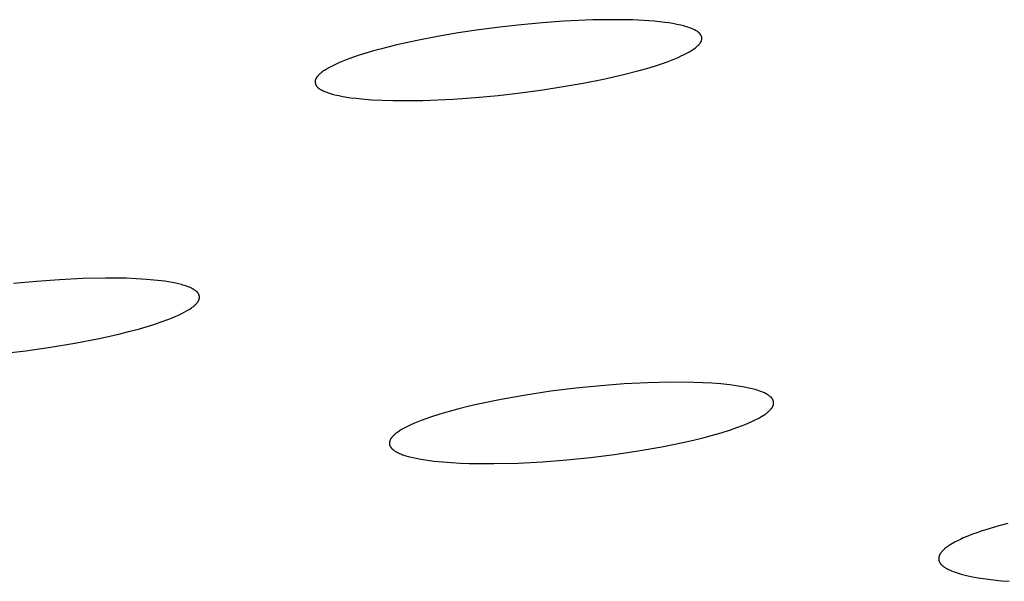
# Model space of a CAD drawing. Units: millimetres. Extents: x -620 to 438, y -1571 to 1617.
# Drawn here: x -249 to -236, y -219 to -211 of the extents above; entities that cross this region are included whole.
import ezdxf

# ---------------------------------------------------------------- set-up
doc = ezdxf.new("R2010")
doc.units = ezdxf.units.MM
doc.header["$MEASUREMENT"] = 0
doc.layers.add('Default', color=7, linetype='Continuous', true_color=0x000000)

msp = doc.modelspace()

# ---------------------------------------------------------------- linework, layer by layer
at = {"layer": 'Default', "color": 7, "true_color": 0xffffff}
for p, q in [((-242.57, -211.176), (-242.86, -211.208)), ((-242.279, -211.149), (-242.57, -211.176)), ((-241.988, -211.129), (-242.279, -211.149)), ((-241.589, -211.111), (-241.988, -211.129)), ((-241.39, -211.108), (-241.589, -211.111)), ((-241.19, -211.108), (-241.39, -211.108)), ((-241.044, -211.112), (-241.19, -211.108)), ((-240.897, -211.119), (-241.044, -211.112)), ((-240.751, -211.13), (-240.897, -211.119)), ((-240.678, -211.137), (-240.751, -211.13)), ((-240.605, -211.146), (-240.678, -211.137)), ((-240.551, -211.153), (-240.605, -211.146)), ((-240.496, -211.162), (-240.551, -211.153)), ((-240.442, -211.172), (-240.496, -211.162)), ((-240.415, -211.178), (-240.442, -211.172)), ((-240.388, -211.184), (-240.415, -211.178)), ((-240.349, -211.194), (-240.388, -211.184)), ((-243.43, -211.288), (-243.711, -211.336)), ((-243.149, -211.246), (-243.43, -211.288)), ((-242.86, -211.208), (-243.149, -211.246)), ((-240.33, -211.199), (-240.349, -211.194)), ((-240.31, -211.205), (-240.33, -211.199)), ((-240.291, -211.211), (-240.31, -211.205)), ((-240.272, -211.217), (-240.291, -211.211)), ((-240.253, -211.224), (-240.272, -211.217)), ((-240.234, -211.232), (-240.253, -211.224)), ((-240.222, -211.237), (-240.234, -211.232)), ((-240.209, -211.243), (-240.222, -211.237)), ((-240.203, -211.246), (-240.209, -211.243)), ((-240.197, -211.249), (-240.203, -211.246)), ((-240.19, -211.252), (-240.197, -211.249)), ((-240.184, -211.255), (-240.19, -211.252)), ((-240.178, -211.258), (-240.184, -211.255)), ((-240.173, -211.262), (-240.178, -211.258)), ((-240.167, -211.266), (-240.173, -211.262)), ((-240.161, -211.27), (-240.167, -211.266)), ((-240.156, -211.274), (-240.161, -211.27)), ((-240.15, -211.278), (-240.156, -211.274)), ((-240.148, -211.28), (-240.15, -211.278)), ((-240.145, -211.283), (-240.148, -211.28)), ((-240.142, -211.285), (-240.145, -211.283)), ((-240.14, -211.287), (-240.142, -211.285)), ((-240.136, -211.291), (-240.14, -211.287)), ((-240.132, -211.296), (-240.136, -211.291)), ((-240.13, -211.298), (-240.132, -211.296)), ((-240.128, -211.3), (-240.13, -211.298)), ((-240.126, -211.302), (-240.128, -211.3)), ((-240.124, -211.304), (-240.126, -211.302)), ((-240.123, -211.307), (-240.124, -211.304)), ((-240.121, -211.309), (-240.123, -211.307)), ((-240.119, -211.311), (-240.121, -211.309)), ((-240.118, -211.314), (-240.119, -211.311)), ((-240.116, -211.316), (-240.118, -211.314)), ((-240.115, -211.318), (-240.116, -211.316)), ((-240.113, -211.321), (-240.115, -211.318)), ((-244.267, -211.453), (-244.479, -211.506)), ((-243.99, -211.391), (-244.267, -211.453)), ((-243.711, -211.336), (-243.99, -211.391)), ((-240.153, -211.459), (-240.146, -211.453)), ((-240.146, -211.453), (-240.143, -211.45)), ((-240.143, -211.45), (-240.14, -211.446)), ((-240.14, -211.446), (-240.137, -211.443)), ((-240.137, -211.443), (-240.134, -211.44)), ((-240.134, -211.44), (-240.132, -211.436)), ((-240.132, -211.436), (-240.129, -211.433)), ((-240.129, -211.433), (-240.126, -211.429)), ((-240.126, -211.429), (-240.124, -211.425)), ((-240.124, -211.425), (-240.121, -211.422)), ((-240.121, -211.422), (-240.119, -211.418)), ((-240.119, -211.418), (-240.117, -211.415)), ((-240.117, -211.415), (-240.115, -211.412)), ((-240.115, -211.412), (-240.113, -211.409)), ((-240.112, -211.323), (-240.113, -211.321)), ((-240.113, -211.409), (-240.112, -211.405)), ((-240.111, -211.326), (-240.112, -211.323)), ((-240.112, -211.405), (-240.11, -211.402)), ((-240.109, -211.328), (-240.111, -211.326)), ((-240.11, -211.402), (-240.109, -211.399)), ((-240.108, -211.331), (-240.109, -211.328)), ((-240.109, -211.399), (-240.108, -211.396)), ((-240.107, -211.333), (-240.108, -211.331)), ((-240.108, -211.396), (-240.106, -211.392)), ((-240.106, -211.336), (-240.107, -211.333)), ((-240.105, -211.339), (-240.106, -211.336)), ((-240.106, -211.392), (-240.105, -211.389)), ((-240.104, -211.341), (-240.105, -211.339)), ((-240.105, -211.389), (-240.104, -211.386)), ((-240.104, -211.344), (-240.104, -211.341)), ((-240.103, -211.347), (-240.104, -211.344)), ((-240.104, -211.384), (-240.103, -211.382)), ((-240.104, -211.386), (-240.104, -211.384)), ((-240.102, -211.349), (-240.103, -211.347)), ((-240.103, -211.379), (-240.102, -211.377)), ((-240.103, -211.381), (-240.103, -211.379)), ((-240.103, -211.382), (-240.103, -211.381)), ((-240.102, -211.351), (-240.102, -211.349)), ((-240.102, -211.352), (-240.102, -211.351)), ((-240.102, -211.353), (-240.102, -211.352)), ((-240.102, -211.355), (-240.102, -211.353)), ((-240.101, -211.356), (-240.102, -211.355)), ((-240.102, -211.372), (-240.101, -211.371)), ((-240.102, -211.374), (-240.102, -211.372)), ((-240.102, -211.376), (-240.102, -211.374)), ((-240.102, -211.377), (-240.102, -211.376)), ((-240.101, -211.357), (-240.101, -211.356)), ((-240.101, -211.359), (-240.101, -211.357)), ((-240.101, -211.36), (-240.101, -211.359)), ((-240.101, -211.361), (-240.101, -211.36)), ((-240.101, -211.363), (-240.101, -211.361)), ((-240.101, -211.364), (-240.101, -211.363)), ((-240.101, -211.366), (-240.101, -211.364)), ((-240.101, -211.367), (-240.101, -211.366)), ((-240.101, -211.369), (-240.101, -211.367)), ((-240.101, -211.371), (-240.101, -211.369)), ((-244.69, -211.565), (-244.781, -211.594)), ((-244.585, -211.535), (-244.69, -211.565)), ((-244.479, -211.506), (-244.585, -211.535)), ((-240.353, -211.589), (-240.324, -211.575)), ((-240.324, -211.575), (-240.296, -211.56)), ((-240.296, -211.56), (-240.269, -211.545)), ((-240.269, -211.545), (-240.255, -211.537)), ((-240.255, -211.537), (-240.242, -211.528)), ((-240.242, -211.528), (-240.228, -211.519)), ((-240.228, -211.519), (-240.215, -211.51)), ((-240.215, -211.51), (-240.203, -211.501)), ((-240.203, -211.501), (-240.19, -211.491)), ((-240.19, -211.491), (-240.178, -211.482)), ((-240.178, -211.482), (-240.166, -211.471)), ((-240.166, -211.471), (-240.159, -211.465)), ((-240.159, -211.465), (-240.153, -211.459)), ((-245.088, -211.711), (-245.124, -211.728)), ((-245.051, -211.695), (-245.088, -211.711)), ((-244.962, -211.658), (-245.051, -211.695)), ((-244.872, -211.625), (-244.962, -211.658)), ((-244.781, -211.594), (-244.872, -211.625)), ((-240.747, -211.741), (-240.654, -211.71)), ((-240.654, -211.71), (-240.562, -211.678)), ((-240.562, -211.678), (-240.471, -211.642)), ((-240.471, -211.642), (-240.427, -211.623)), ((-240.427, -211.623), (-240.382, -211.603)), ((-240.382, -211.603), (-240.353, -211.589)), ((-245.329, -211.857), (-245.333, -211.861)), ((-245.325, -211.853), (-245.329, -211.857)), ((-245.317, -211.845), (-245.325, -211.853)), ((-245.308, -211.838), (-245.317, -211.845)), ((-245.299, -211.831), (-245.308, -211.838)), ((-245.287, -211.822), (-245.299, -211.831)), ((-245.274, -211.813), (-245.287, -211.822)), ((-245.262, -211.804), (-245.274, -211.813)), ((-245.249, -211.796), (-245.262, -211.804)), ((-245.236, -211.788), (-245.249, -211.796)), ((-245.223, -211.78), (-245.236, -211.788)), ((-245.196, -211.765), (-245.223, -211.78)), ((-245.161, -211.746), (-245.196, -211.765)), ((-245.124, -211.728), (-245.161, -211.746)), ((-241.174, -211.858), (-240.959, -211.803)), ((-240.959, -211.803), (-240.853, -211.773)), ((-240.853, -211.773), (-240.747, -211.741)), ((-245.384, -211.943), (-245.385, -211.945)), ((-245.385, -211.945), (-245.385, -211.948)), ((-245.385, -211.948), (-245.385, -211.95)), ((-245.385, -211.95), (-245.385, -211.953)), ((-245.385, -211.953), (-245.385, -211.955)), ((-245.385, -211.955), (-245.385, -211.958)), ((-245.385, -211.958), (-245.385, -211.96)), ((-245.385, -211.96), (-245.385, -211.963)), ((-245.385, -211.963), (-245.385, -211.965)), ((-245.385, -211.965), (-245.384, -211.968)), ((-245.383, -211.938), (-245.384, -211.94)), ((-245.384, -211.94), (-245.384, -211.941)), ((-245.384, -211.941), (-245.384, -211.943)), ((-245.384, -211.968), (-245.384, -211.97)), ((-245.384, -211.97), (-245.384, -211.973)), ((-245.384, -211.973), (-245.383, -211.975)), ((-245.382, -211.934), (-245.383, -211.935)), ((-245.383, -211.935), (-245.383, -211.937)), ((-245.383, -211.937), (-245.383, -211.938)), ((-245.383, -211.975), (-245.383, -211.977)), ((-245.383, -211.977), (-245.382, -211.98)), ((-245.381, -211.931), (-245.382, -211.932)), ((-245.382, -211.932), (-245.382, -211.934)), ((-245.382, -211.98), (-245.381, -211.982)), ((-245.38, -211.928), (-245.381, -211.931)), ((-245.381, -211.982), (-245.38, -211.985)), ((-245.379, -211.924), (-245.38, -211.928)), ((-245.38, -211.985), (-245.38, -211.987)), ((-245.38, -211.987), (-245.379, -211.989)), ((-245.378, -211.921), (-245.379, -211.924)), ((-245.379, -211.989), (-245.378, -211.992)), ((-245.377, -211.919), (-245.378, -211.921)), ((-245.375, -211.916), (-245.377, -211.919)), ((-245.374, -211.913), (-245.375, -211.916)), ((-245.372, -211.91), (-245.374, -211.913)), ((-245.37, -211.907), (-245.372, -211.91)), ((-245.369, -211.904), (-245.37, -211.907)), ((-245.367, -211.901), (-245.369, -211.904)), ((-245.363, -211.896), (-245.367, -211.901)), ((-245.36, -211.891), (-245.363, -211.896)), ((-245.356, -211.886), (-245.36, -211.891)), ((-245.353, -211.882), (-245.356, -211.886)), ((-245.349, -211.878), (-245.353, -211.882)), ((-245.345, -211.873), (-245.349, -211.878)), ((-245.341, -211.869), (-245.345, -211.873)), ((-245.338, -211.865), (-245.341, -211.869)), ((-245.333, -211.861), (-245.338, -211.865)), ((-241.998, -212.023), (-241.722, -211.975)), ((-241.722, -211.975), (-241.447, -211.92)), ((-241.447, -211.92), (-241.174, -211.858)), ((-245.378, -211.992), (-245.377, -211.994)), ((-245.377, -211.994), (-245.376, -211.996)), ((-245.376, -211.996), (-245.375, -211.999)), ((-245.375, -211.999), (-245.374, -212.001)), ((-245.374, -212.001), (-245.373, -212.003)), ((-245.373, -212.003), (-245.371, -212.006)), ((-245.371, -212.006), (-245.37, -212.008)), ((-245.37, -212.008), (-245.369, -212.01)), ((-245.369, -212.01), (-245.367, -212.012)), ((-245.367, -212.012), (-245.366, -212.014)), ((-245.366, -212.014), (-245.365, -212.016)), ((-245.365, -212.016), (-245.363, -212.018)), ((-245.363, -212.018), (-245.361, -212.021)), ((-245.361, -212.021), (-245.358, -212.024)), ((-245.358, -212.024), (-245.356, -212.027)), ((-245.356, -212.027), (-245.353, -212.03)), ((-245.353, -212.03), (-245.351, -212.033)), ((-245.351, -212.033), (-245.348, -212.035)), ((-245.348, -212.035), (-245.345, -212.038)), ((-245.345, -212.038), (-245.342, -212.04)), ((-245.342, -212.04), (-245.339, -212.043)), ((-245.339, -212.043), (-245.337, -212.045)), ((-245.337, -212.045), (-245.334, -212.047)), ((-245.334, -212.047), (-245.33, -212.05)), ((-245.33, -212.05), (-245.327, -212.052)), ((-245.327, -212.052), (-245.324, -212.054)), ((-245.324, -212.054), (-245.321, -212.056)), ((-245.321, -212.056), (-245.318, -212.058)), ((-245.318, -212.058), (-245.311, -212.062)), ((-245.311, -212.062), (-245.304, -212.066)), ((-245.304, -212.066), (-245.297, -212.069)), ((-245.297, -212.069), (-245.29, -212.073)), ((-245.29, -212.073), (-245.276, -212.079)), ((-245.276, -212.079), (-245.261, -212.085)), ((-245.261, -212.085), (-245.243, -212.093)), ((-245.243, -212.093), (-245.225, -212.1)), ((-245.225, -212.1), (-245.207, -212.106)), ((-245.207, -212.106), (-245.188, -212.112)), ((-245.188, -212.112), (-245.152, -212.124)), ((-245.152, -212.124), (-245.115, -212.134)), ((-242.885, -212.142), (-242.58, -212.107)), ((-242.58, -212.107), (-242.275, -212.066)), ((-242.275, -212.066), (-241.998, -212.023)), ((-245.115, -212.134), (-245.088, -212.14)), ((-245.088, -212.14), (-245.061, -212.146)), ((-245.061, -212.146), (-245.006, -212.157)), ((-245.006, -212.157), (-244.951, -212.166)), ((-244.951, -212.166), (-244.895, -212.174)), ((-244.895, -212.174), (-244.824, -212.182)), ((-244.824, -212.182), (-244.753, -212.19)), ((-244.753, -212.19), (-244.61, -212.201)), ((-244.61, -212.201), (-244.467, -212.208)), ((-244.467, -212.208), (-244.324, -212.212)), ((-244.324, -212.212), (-244.117, -212.214)), ((-244.117, -212.214), (-243.911, -212.21)), ((-243.911, -212.21), (-243.499, -212.192)), ((-243.499, -212.192), (-243.192, -212.17)), ((-243.192, -212.17), (-242.885, -212.142)), ((-248.876, -214.662), (-249.192, -214.685)), ((-248.561, -214.646), (-248.876, -214.662)), ((-248.245, -214.639), (-248.561, -214.646)), ((-247.966, -214.642), (-248.245, -214.639)), ((-247.827, -214.648), (-247.966, -214.642)), ((-247.688, -214.656), (-247.827, -214.648)), ((-247.587, -214.665), (-247.688, -214.656)), ((-247.487, -214.676), (-247.587, -214.665)), ((-247.437, -214.683), (-247.487, -214.676)), ((-249.192, -214.685), (-249.506, -214.715)), ((-247.388, -214.691), (-247.437, -214.683)), ((-247.338, -214.699), (-247.388, -214.691)), ((-247.288, -214.709), (-247.338, -214.699)), ((-247.249, -214.718), (-247.288, -214.709)), ((-247.21, -214.728), (-247.249, -214.718)), ((-247.19, -214.734), (-247.21, -214.728)), ((-247.171, -214.739), (-247.19, -214.734)), ((-247.151, -214.746), (-247.171, -214.739)), ((-247.132, -214.752), (-247.151, -214.746)), ((-247.119, -214.757), (-247.132, -214.752)), ((-247.106, -214.763), (-247.119, -214.757)), ((-247.093, -214.768), (-247.106, -214.763)), ((-247.08, -214.774), (-247.093, -214.768)), ((-247.067, -214.781), (-247.08, -214.774)), ((-247.054, -214.788), (-247.067, -214.781)), ((-247.048, -214.791), (-247.054, -214.788)), ((-247.042, -214.795), (-247.048, -214.791)), ((-247.035, -214.799), (-247.042, -214.795)), ((-247.029, -214.803), (-247.035, -214.799)), ((-247.022, -214.808), (-247.029, -214.803)), ((-247.015, -214.813), (-247.022, -214.808)), ((-247.012, -214.815), (-247.015, -214.813)), ((-247.008, -214.818), (-247.012, -214.815)), ((-247.005, -214.821), (-247.008, -214.818)), ((-247.002, -214.824), (-247.005, -214.821)), ((-246.998, -214.827), (-247.002, -214.824)), ((-246.995, -214.83), (-246.998, -214.827)), ((-246.992, -214.833), (-246.995, -214.83)), ((-246.991, -214.834), (-246.992, -214.833)), ((-246.99, -214.836), (-246.991, -214.834)), ((-246.988, -214.838), (-246.99, -214.836)), ((-246.987, -214.839), (-246.988, -214.838)), ((-246.986, -214.841), (-246.987, -214.839)), ((-246.984, -214.843), (-246.986, -214.841)), ((-246.983, -214.844), (-246.984, -214.843)), ((-246.982, -214.846), (-246.983, -214.844)), ((-246.981, -214.848), (-246.982, -214.846)), ((-246.98, -214.85), (-246.981, -214.848)), ((-246.978, -214.852), (-246.98, -214.85)), ((-246.98, -214.953), (-246.979, -214.949)), ((-246.979, -214.949), (-246.977, -214.946)), ((-246.977, -214.854), (-246.978, -214.852)), ((-246.976, -214.856), (-246.977, -214.854)), ((-246.977, -214.946), (-246.975, -214.943)), ((-246.975, -214.858), (-246.976, -214.856)), ((-246.974, -214.86), (-246.975, -214.858)), ((-246.975, -214.943), (-246.973, -214.939)), ((-246.973, -214.862), (-246.974, -214.86)), ((-246.973, -214.864), (-246.973, -214.862)), ((-246.972, -214.866), (-246.973, -214.864)), ((-246.973, -214.939), (-246.972, -214.936)), ((-246.971, -214.868), (-246.972, -214.866)), ((-246.972, -214.936), (-246.971, -214.934)), ((-246.97, -214.87), (-246.971, -214.868)), ((-246.971, -214.932), (-246.97, -214.931)), ((-246.971, -214.934), (-246.971, -214.932)), ((-246.97, -214.872), (-246.97, -214.87)), ((-246.969, -214.874), (-246.97, -214.872)), ((-246.97, -214.931), (-246.969, -214.929)), ((-246.968, -214.876), (-246.969, -214.874)), ((-246.969, -214.927), (-246.968, -214.925)), ((-246.969, -214.929), (-246.969, -214.927)), ((-246.968, -214.879), (-246.968, -214.876)), ((-246.967, -214.881), (-246.968, -214.879)), ((-246.968, -214.924), (-246.967, -214.922)), ((-246.968, -214.925), (-246.968, -214.924)), ((-246.967, -214.883), (-246.967, -214.881)), ((-246.966, -214.885), (-246.967, -214.883)), ((-246.967, -214.918), (-246.966, -214.916)), ((-246.967, -214.92), (-246.967, -214.918)), ((-246.967, -214.922), (-246.967, -214.92)), ((-246.966, -214.887), (-246.966, -214.885)), ((-246.966, -214.89), (-246.966, -214.887)), ((-246.966, -214.892), (-246.966, -214.89)), ((-246.965, -214.894), (-246.966, -214.892)), ((-246.966, -214.912), (-246.965, -214.909)), ((-246.966, -214.914), (-246.966, -214.912)), ((-246.966, -214.916), (-246.966, -214.914)), ((-246.965, -214.896), (-246.965, -214.894)), ((-246.965, -214.898), (-246.965, -214.896)), ((-246.965, -214.901), (-246.965, -214.898)), ((-246.965, -214.903), (-246.965, -214.901)), ((-246.965, -214.905), (-246.965, -214.903)), ((-246.965, -214.907), (-246.965, -214.905)), ((-246.965, -214.909), (-246.965, -214.907)), ((-247.14, -215.087), (-247.123, -215.077)), ((-247.123, -215.077), (-247.107, -215.067)), ((-247.107, -215.067), (-247.091, -215.057)), ((-247.091, -215.057), (-247.075, -215.046)), ((-247.075, -215.046), (-247.064, -215.038)), ((-247.064, -215.038), (-247.053, -215.03)), ((-247.053, -215.03), (-247.042, -215.021)), ((-247.042, -215.021), (-247.037, -215.016)), ((-247.037, -215.016), (-247.032, -215.012)), ((-247.032, -215.012), (-247.026, -215.007)), ((-247.026, -215.007), (-247.021, -215.003)), ((-247.021, -215.003), (-247.016, -214.998)), ((-247.016, -214.998), (-247.012, -214.993)), ((-247.012, -214.993), (-247.007, -214.988)), ((-247.007, -214.988), (-247.002, -214.982)), ((-247.002, -214.982), (-246.998, -214.977)), ((-246.998, -214.977), (-246.993, -214.972)), ((-246.993, -214.972), (-246.989, -214.965)), ((-246.989, -214.965), (-246.987, -214.962)), ((-246.987, -214.962), (-246.984, -214.959)), ((-246.984, -214.959), (-246.982, -214.956)), ((-246.982, -214.956), (-246.98, -214.953)), ((-247.487, -215.238), (-247.384, -215.2)), ((-247.384, -215.2), (-247.339, -215.182)), ((-247.339, -215.182), (-247.295, -215.163)), ((-247.295, -215.163), (-247.251, -215.144)), ((-247.251, -215.144), (-247.207, -215.123)), ((-247.207, -215.123), (-247.173, -215.105)), ((-247.173, -215.105), (-247.14, -215.087)), ((-247.932, -215.371), (-247.798, -215.336)), ((-247.798, -215.336), (-247.694, -215.305)), ((-247.694, -215.305), (-247.59, -215.273)), ((-247.59, -215.273), (-247.487, -215.238)), ((-248.667, -215.529), (-248.336, -215.464)), ((-248.336, -215.464), (-248.066, -215.405)), ((-248.066, -215.405), (-247.932, -215.371)), ((-249.335, -215.632), (-249.001, -215.584)), ((-249.001, -215.584), (-248.667, -215.529)), ((-249.671, -215.671), (-249.335, -215.632)), ((-241.823, -216.144), (-242.164, -216.186)), ((-241.48, -216.11), (-241.823, -216.144)), ((-241.163, -216.086), (-241.48, -216.11)), ((-240.846, -216.069), (-241.163, -216.086)), ((-240.528, -216.062), (-240.846, -216.069)), ((-240.21, -216.064), (-240.528, -216.062)), ((-240.087, -216.069), (-240.21, -216.064)), ((-239.964, -216.075), (-240.087, -216.069)), ((-239.841, -216.085), (-239.964, -216.075)), ((-239.718, -216.098), (-239.841, -216.085)), ((-239.631, -216.109), (-239.718, -216.098)), ((-239.544, -216.123), (-239.631, -216.109)), ((-239.501, -216.132), (-239.544, -216.123)), ((-239.458, -216.141), (-239.501, -216.132)), ((-239.416, -216.151), (-239.458, -216.141)), ((-239.373, -216.162), (-239.416, -216.151)), ((-242.504, -216.237), (-242.843, -216.297)), ((-242.164, -216.186), (-242.504, -216.237)), ((-239.347, -216.17), (-239.373, -216.162)), ((-239.321, -216.178), (-239.347, -216.17)), ((-239.308, -216.183), (-239.321, -216.178)), ((-239.295, -216.187), (-239.308, -216.183)), ((-239.282, -216.192), (-239.295, -216.187)), ((-239.27, -216.197), (-239.282, -216.192)), ((-239.257, -216.203), (-239.27, -216.197)), ((-239.245, -216.209), (-239.257, -216.203)), ((-239.233, -216.215), (-239.245, -216.209)), ((-239.221, -216.221), (-239.233, -216.215)), ((-239.209, -216.228), (-239.221, -216.221)), ((-239.198, -216.236), (-239.209, -216.228)), ((-239.192, -216.239), (-239.198, -216.236)), ((-239.186, -216.243), (-239.192, -216.239)), ((-239.181, -216.247), (-239.186, -216.243)), ((-239.175, -216.251), (-239.181, -216.247)), ((-239.169, -216.257), (-239.175, -216.251)), ((-239.165, -216.26), (-239.169, -216.257)), ((-239.162, -216.262), (-239.165, -216.26)), ((-239.159, -216.265), (-239.162, -216.262)), ((-239.156, -216.268), (-239.159, -216.265)), ((-239.152, -216.271), (-239.156, -216.268)), ((-239.15, -216.274), (-239.152, -216.271)), ((-239.147, -216.278), (-239.15, -216.274)), ((-239.144, -216.281), (-239.147, -216.278)), ((-239.143, -216.282), (-239.144, -216.281)), ((-239.141, -216.284), (-239.143, -216.282)), ((-239.14, -216.286), (-239.141, -216.284)), ((-239.139, -216.287), (-239.14, -216.286)), ((-239.137, -216.289), (-239.139, -216.287)), ((-239.136, -216.291), (-239.137, -216.289)), ((-239.135, -216.293), (-239.136, -216.291)), ((-239.134, -216.295), (-239.135, -216.293)), ((-239.133, -216.296), (-239.134, -216.295)), ((-243.422, -216.425), (-243.552, -216.46)), ((-243.278, -216.389), (-243.422, -216.425)), ((-243.134, -216.356), (-243.278, -216.389)), ((-242.843, -216.297), (-243.134, -216.356)), ((-239.162, -216.434), (-239.156, -216.428)), ((-239.156, -216.428), (-239.153, -216.424)), ((-239.153, -216.424), (-239.15, -216.421)), ((-239.15, -216.421), (-239.148, -216.418)), ((-239.148, -216.418), (-239.145, -216.414)), ((-239.145, -216.414), (-239.143, -216.411)), ((-239.143, -216.411), (-239.14, -216.407)), ((-239.14, -216.407), (-239.138, -216.403)), ((-239.138, -216.403), (-239.136, -216.4)), ((-239.136, -216.4), (-239.134, -216.396)), ((-239.134, -216.396), (-239.132, -216.392)), ((-239.132, -216.298), (-239.133, -216.296)), ((-239.131, -216.3), (-239.132, -216.298)), ((-239.132, -216.392), (-239.131, -216.39)), ((-239.13, -216.302), (-239.131, -216.3)), ((-239.131, -216.39), (-239.13, -216.388)), ((-239.129, -216.304), (-239.13, -216.302)), ((-239.13, -216.388), (-239.129, -216.386)), ((-239.128, -216.306), (-239.129, -216.304)), ((-239.129, -216.386), (-239.128, -216.384)), ((-239.127, -216.308), (-239.128, -216.306)), ((-239.128, -216.382), (-239.127, -216.38)), ((-239.128, -216.384), (-239.128, -216.382)), ((-239.127, -216.311), (-239.127, -216.308)), ((-239.126, -216.313), (-239.127, -216.311)), ((-239.127, -216.38), (-239.126, -216.378)), ((-239.125, -216.315), (-239.126, -216.313)), ((-239.126, -216.376), (-239.125, -216.374)), ((-239.126, -216.378), (-239.126, -216.376)), ((-239.124, -216.317), (-239.125, -216.315)), ((-239.125, -216.374), (-239.124, -216.372)), ((-239.124, -216.32), (-239.124, -216.317)), ((-239.123, -216.322), (-239.124, -216.32)), ((-239.124, -216.369), (-239.123, -216.367)), ((-239.124, -216.372), (-239.124, -216.369)), ((-239.123, -216.324), (-239.123, -216.322)), ((-239.122, -216.327), (-239.123, -216.324)), ((-239.123, -216.365), (-239.122, -216.362)), ((-239.123, -216.367), (-239.123, -216.365)), ((-239.122, -216.329), (-239.122, -216.327)), ((-239.122, -216.331), (-239.122, -216.329)), ((-239.121, -216.334), (-239.122, -216.331)), ((-239.122, -216.358), (-239.121, -216.355)), ((-239.122, -216.36), (-239.122, -216.358)), ((-239.122, -216.362), (-239.122, -216.36)), ((-239.121, -216.336), (-239.121, -216.334)), ((-239.121, -216.338), (-239.121, -216.336)), ((-239.121, -216.341), (-239.121, -216.338)), ((-239.121, -216.343), (-239.121, -216.341)), ((-239.121, -216.346), (-239.121, -216.343)), ((-239.121, -216.348), (-239.121, -216.346)), ((-239.121, -216.35), (-239.121, -216.348)), ((-239.121, -216.353), (-239.121, -216.35)), ((-239.121, -216.355), (-239.121, -216.353)), ((-243.871, -216.561), (-243.934, -216.584)), ((-243.808, -216.539), (-243.871, -216.561)), ((-243.68, -216.497), (-243.808, -216.539)), ((-243.552, -216.46), (-243.68, -216.497)), ((-239.371, -216.578), (-239.333, -216.558)), ((-239.333, -216.558), (-239.314, -216.548)), ((-239.314, -216.548), (-239.295, -216.537)), ((-239.295, -216.537), (-239.277, -216.526)), ((-239.277, -216.526), (-239.259, -216.514)), ((-239.259, -216.514), (-239.246, -216.506)), ((-239.246, -216.506), (-239.233, -216.497)), ((-239.233, -216.497), (-239.22, -216.487)), ((-239.22, -216.487), (-239.208, -216.478)), ((-239.208, -216.478), (-239.196, -216.467)), ((-239.196, -216.467), (-239.19, -216.462)), ((-239.19, -216.462), (-239.184, -216.457)), ((-239.184, -216.457), (-239.178, -216.451)), ((-239.178, -216.451), (-239.173, -216.446)), ((-239.173, -216.446), (-239.167, -216.44)), ((-239.167, -216.44), (-239.162, -216.434)), ((-244.177, -216.694), (-244.203, -216.71)), ((-244.149, -216.679), (-244.177, -216.694)), ((-244.122, -216.665), (-244.149, -216.679)), ((-244.076, -216.643), (-244.122, -216.665)), ((-244.029, -216.622), (-244.076, -216.643)), ((-243.981, -216.603), (-244.029, -216.622)), ((-243.934, -216.584), (-243.981, -216.603)), ((-239.724, -216.717), (-239.61, -216.678)), ((-239.61, -216.678), (-239.559, -216.659)), ((-239.559, -216.659), (-239.509, -216.639)), ((-239.509, -216.639), (-239.459, -216.618)), ((-239.459, -216.618), (-239.41, -216.596)), ((-239.41, -216.596), (-239.371, -216.578)), ((-244.349, -216.832), (-244.351, -216.836)), ((-244.347, -216.829), (-244.349, -216.832)), ((-244.344, -216.825), (-244.347, -216.829)), ((-244.342, -216.822), (-244.344, -216.825)), ((-244.339, -216.818), (-244.342, -216.822)), ((-244.336, -216.815), (-244.339, -216.818)), ((-244.333, -216.812), (-244.336, -216.815)), ((-244.328, -216.805), (-244.333, -216.812)), ((-244.322, -216.8), (-244.328, -216.805)), ((-244.317, -216.794), (-244.322, -216.8)), ((-244.311, -216.788), (-244.317, -216.794)), ((-244.306, -216.783), (-244.311, -216.788)), ((-244.3, -216.778), (-244.306, -216.783)), ((-244.294, -216.772), (-244.3, -216.778)), ((-244.288, -216.767), (-244.294, -216.772)), ((-244.282, -216.762), (-244.288, -216.767)), ((-244.269, -216.753), (-244.282, -216.762)), ((-244.256, -216.744), (-244.269, -216.753)), ((-244.243, -216.735), (-244.256, -216.744)), ((-244.23, -216.726), (-244.243, -216.735)), ((-244.203, -216.71), (-244.23, -216.726)), ((-240.214, -216.853), (-240.07, -216.817)), ((-240.07, -216.817), (-239.954, -216.786)), ((-239.954, -216.786), (-239.838, -216.753)), ((-239.838, -216.753), (-239.724, -216.717)), ((-244.369, -216.891), (-244.37, -216.892)), ((-244.37, -216.892), (-244.37, -216.894)), ((-244.37, -216.894), (-244.37, -216.896)), ((-244.37, -216.896), (-244.37, -216.898)), ((-244.37, -216.898), (-244.37, -216.899)), ((-244.37, -216.899), (-244.37, -216.901)), ((-244.37, -216.901), (-244.369, -216.903)), ((-244.368, -216.88), (-244.369, -216.884)), ((-244.369, -216.884), (-244.369, -216.887)), ((-244.369, -216.887), (-244.369, -216.891)), ((-244.369, -216.903), (-244.369, -216.905)), ((-244.369, -216.905), (-244.369, -216.906)), ((-244.369, -216.906), (-244.369, -216.908)), ((-244.369, -216.908), (-244.369, -216.91)), ((-244.369, -216.91), (-244.368, -216.912)), ((-244.367, -216.873), (-244.368, -216.877)), ((-244.368, -216.877), (-244.368, -216.88)), ((-244.368, -216.912), (-244.368, -216.913)), ((-244.368, -216.913), (-244.368, -216.915)), ((-244.368, -216.915), (-244.367, -216.917)), ((-244.366, -216.87), (-244.367, -216.873)), ((-244.367, -216.917), (-244.367, -216.918)), ((-244.367, -216.918), (-244.366, -216.92)), ((-244.365, -216.866), (-244.366, -216.87)), ((-244.366, -216.92), (-244.366, -216.923)), ((-244.366, -216.923), (-244.365, -216.925)), ((-244.364, -216.863), (-244.365, -216.866)), ((-244.365, -216.925), (-244.364, -216.927)), ((-244.363, -216.861), (-244.364, -216.863)), ((-244.364, -216.927), (-244.363, -216.929)), ((-244.362, -216.857), (-244.363, -216.859)), ((-244.363, -216.859), (-244.363, -216.861)), ((-244.363, -216.929), (-244.363, -216.931)), ((-244.363, -216.931), (-244.362, -216.933)), ((-244.361, -216.855), (-244.362, -216.857)), ((-244.362, -216.933), (-244.361, -216.935)), ((-244.359, -216.851), (-244.361, -216.855)), ((-244.361, -216.935), (-244.36, -216.937)), ((-244.36, -216.937), (-244.359, -216.939)), ((-244.358, -216.847), (-244.359, -216.851)), ((-244.359, -216.939), (-244.357, -216.941)), ((-244.356, -216.843), (-244.358, -216.847)), ((-244.357, -216.941), (-244.356, -216.943)), ((-244.353, -216.84), (-244.356, -216.843)), ((-244.356, -216.943), (-244.355, -216.945)), ((-244.355, -216.945), (-244.354, -216.947)), ((-244.354, -216.947), (-244.352, -216.949)), ((-244.351, -216.836), (-244.353, -216.84)), ((-244.352, -216.949), (-244.351, -216.951)), ((-244.351, -216.951), (-244.35, -216.953)), ((-244.35, -216.953), (-244.348, -216.955)), ((-244.348, -216.955), (-244.345, -216.959)), ((-244.345, -216.959), (-244.342, -216.962)), ((-244.342, -216.962), (-244.339, -216.966)), ((-244.339, -216.966), (-244.336, -216.969)), ((-240.972, -217.001), (-240.649, -216.945)), ((-240.649, -216.945), (-240.359, -216.886)), ((-240.359, -216.886), (-240.214, -216.853)), ((-244.336, -216.969), (-244.332, -216.973)), ((-244.332, -216.973), (-244.329, -216.976)), ((-244.329, -216.976), (-244.325, -216.979)), ((-244.325, -216.979), (-244.32, -216.983)), ((-244.32, -216.983), (-244.315, -216.988)), ((-244.315, -216.988), (-244.309, -216.992)), ((-244.309, -216.992), (-244.304, -216.996)), ((-244.304, -216.996), (-244.298, -217)), ((-244.298, -217), (-244.293, -217.003)), ((-244.293, -217.003), (-244.287, -217.007)), ((-244.287, -217.007), (-244.281, -217.01)), ((-244.281, -217.01), (-244.276, -217.014)), ((-244.276, -217.014), (-244.27, -217.017)), ((-244.27, -217.017), (-244.258, -217.023)), ((-244.258, -217.023), (-244.246, -217.029)), ((-244.246, -217.029), (-244.233, -217.034)), ((-244.233, -217.034), (-244.219, -217.04)), ((-244.219, -217.04), (-244.204, -217.046)), ((-244.204, -217.046), (-244.189, -217.052)), ((-244.189, -217.052), (-244.174, -217.057)), ((-244.174, -217.057), (-244.144, -217.067)), ((-244.144, -217.067), (-244.113, -217.076)), ((-244.113, -217.076), (-244.07, -217.087)), ((-244.07, -217.087), (-244.027, -217.097)), ((-244.027, -217.097), (-243.983, -217.106)), ((-241.948, -217.122), (-241.622, -217.089)), ((-241.622, -217.089), (-241.296, -217.049)), ((-241.296, -217.049), (-240.972, -217.001)), ((-243.983, -217.106), (-243.939, -217.114)), ((-243.939, -217.114), (-243.851, -217.128)), ((-243.851, -217.128), (-243.762, -217.139)), ((-243.762, -217.139), (-243.641, -217.152)), ((-243.641, -217.152), (-243.52, -217.161)), ((-243.52, -217.161), (-243.399, -217.167)), ((-243.399, -217.167), (-243.278, -217.172)), ((-243.278, -217.172), (-242.945, -217.174)), ((-242.945, -217.174), (-242.612, -217.166)), ((-242.612, -217.166), (-242.28, -217.148)), ((-242.28, -217.148), (-241.948, -217.122)), ((-236.042, -218.023), (-236.164, -218.059)), ((-235.919, -217.991), (-236.042, -218.023)), ((-236.489, -218.173), (-236.53, -218.19)), ((-236.406, -218.14), (-236.489, -218.173)), ((-236.346, -218.118), (-236.406, -218.14)), ((-236.286, -218.097), (-236.346, -218.118)), ((-236.164, -218.059), (-236.286, -218.097)), ((-236.74, -218.305), (-236.753, -218.315)), ((-236.726, -218.295), (-236.74, -218.305)), ((-236.707, -218.283), (-236.726, -218.295)), ((-236.688, -218.272), (-236.707, -218.283)), ((-236.669, -218.26), (-236.688, -218.272)), ((-236.65, -218.249), (-236.669, -218.26)), ((-236.61, -218.228), (-236.65, -218.249)), ((-236.57, -218.209), (-236.61, -218.228)), ((-236.53, -218.19), (-236.57, -218.209)), ((-236.862, -218.445), (-236.863, -218.449)), ((-236.861, -218.443), (-236.862, -218.445)), ((-236.86, -218.439), (-236.861, -218.441)), ((-236.861, -218.441), (-236.861, -218.443)), ((-236.859, -218.437), (-236.86, -218.439)), ((-236.858, -218.435), (-236.859, -218.437)), ((-236.856, -218.428), (-236.858, -218.432)), ((-236.858, -218.432), (-236.858, -218.435)), ((-236.854, -218.424), (-236.856, -218.428)), ((-236.852, -218.42), (-236.854, -218.424)), ((-236.85, -218.416), (-236.852, -218.42)), ((-236.848, -218.412), (-236.85, -218.416)), ((-236.846, -218.408), (-236.848, -218.412)), ((-236.843, -218.404), (-236.846, -218.408)), ((-236.841, -218.401), (-236.843, -218.404)), ((-236.838, -218.397), (-236.841, -218.401)), ((-236.836, -218.393), (-236.838, -218.397)), ((-236.833, -218.389), (-236.836, -218.393)), ((-236.827, -218.382), (-236.833, -218.389)), ((-236.822, -218.376), (-236.827, -218.382)), ((-236.816, -218.37), (-236.822, -218.376)), ((-236.811, -218.363), (-236.816, -218.37)), ((-236.805, -218.357), (-236.811, -218.363)), ((-236.799, -218.352), (-236.805, -218.357)), ((-236.793, -218.346), (-236.799, -218.352)), ((-236.786, -218.34), (-236.793, -218.346)), ((-236.78, -218.335), (-236.786, -218.34)), ((-236.767, -218.325), (-236.78, -218.335)), ((-236.753, -218.315), (-236.767, -218.325)), ((-236.865, -218.472), (-236.866, -218.476)), ((-236.866, -218.476), (-236.865, -218.478)), ((-236.864, -218.457), (-236.865, -218.46)), ((-236.865, -218.46), (-236.865, -218.464)), ((-236.865, -218.464), (-236.865, -218.468)), ((-236.865, -218.468), (-236.865, -218.472)), ((-236.865, -218.478), (-236.865, -218.479)), ((-236.865, -218.479), (-236.865, -218.481)), ((-236.865, -218.481), (-236.865, -218.483)), ((-236.865, -218.483), (-236.865, -218.485)), ((-236.865, -218.485), (-236.865, -218.487)), ((-236.865, -218.487), (-236.865, -218.489)), ((-236.865, -218.489), (-236.864, -218.491)), ((-236.863, -218.453), (-236.864, -218.457)), ((-236.864, -218.491), (-236.864, -218.493)), ((-236.864, -218.493), (-236.864, -218.494)), ((-236.864, -218.494), (-236.863, -218.496)), ((-236.863, -218.449), (-236.863, -218.453)), ((-236.863, -218.496), (-236.863, -218.498)), ((-236.863, -218.498), (-236.862, -218.5)), ((-236.862, -218.5), (-236.862, -218.502)), ((-236.862, -218.502), (-236.861, -218.504)), ((-236.861, -218.504), (-236.861, -218.505)), ((-236.861, -218.505), (-236.86, -218.507)), ((-236.86, -218.507), (-236.859, -218.509)), ((-236.859, -218.509), (-236.858, -218.511)), ((-236.858, -218.511), (-236.858, -218.513)), ((-236.858, -218.513), (-236.857, -218.515)), ((-236.857, -218.515), (-236.856, -218.517)), ((-236.856, -218.517), (-236.855, -218.519)), ((-236.855, -218.519), (-236.854, -218.521)), ((-236.854, -218.521), (-236.853, -218.523)), ((-236.853, -218.523), (-236.852, -218.525)), ((-236.852, -218.525), (-236.851, -218.527)), ((-236.851, -218.527), (-236.85, -218.528)), ((-236.85, -218.528), (-236.847, -218.532)), ((-236.847, -218.532), (-236.845, -218.536)), ((-236.845, -218.536), (-236.842, -218.539)), ((-236.842, -218.539), (-236.839, -218.543)), ((-236.839, -218.543), (-236.836, -218.546)), ((-236.836, -218.546), (-236.834, -218.549)), ((-236.834, -218.549), (-236.831, -218.552)), ((-236.831, -218.552), (-236.828, -218.556)), ((-236.828, -218.556), (-236.824, -218.559)), ((-236.824, -218.559), (-236.821, -218.562)), ((-236.821, -218.562), (-236.817, -218.566)), ((-236.817, -218.566), (-236.813, -218.569)), ((-236.813, -218.569), (-236.808, -218.573)), ((-236.808, -218.573), (-236.804, -218.577)), ((-236.804, -218.577), (-236.799, -218.58)), ((-236.799, -218.58), (-236.795, -218.584)), ((-236.795, -218.584), (-236.79, -218.587)), ((-236.79, -218.587), (-236.786, -218.59)), ((-236.786, -218.59), (-236.776, -218.596)), ((-236.776, -218.596), (-236.766, -218.602)), ((-236.766, -218.602), (-236.757, -218.608)), ((-236.757, -218.608), (-236.747, -218.613)), ((-236.747, -218.613), (-236.734, -218.62)), ((-236.734, -218.62), (-236.72, -218.626)), ((-236.72, -218.626), (-236.707, -218.632)), ((-236.707, -218.632), (-236.693, -218.638)), ((-236.693, -218.638), (-236.666, -218.649)), ((-236.666, -218.649), (-236.638, -218.659)), ((-236.638, -218.659), (-236.6, -218.672)), ((-236.6, -218.672), (-236.561, -218.683)), ((-236.561, -218.683), (-236.523, -218.694)), ((-236.523, -218.694), (-236.484, -218.703)), ((-236.484, -218.703), (-236.445, -218.712)), ((-236.445, -218.712), (-236.405, -218.72)), ((-236.405, -218.72), (-236.326, -218.734)), ((-236.326, -218.734), (-236.221, -218.75)), ((-236.221, -218.75), (-236.115, -218.763)), ((-236.115, -218.763), (-236.009, -218.774)), ((-236.009, -218.774), (-235.902, -218.782))]:
    msp.add_line(p, q, dxfattribs=at)

doc.saveas('drawing.dxf')
